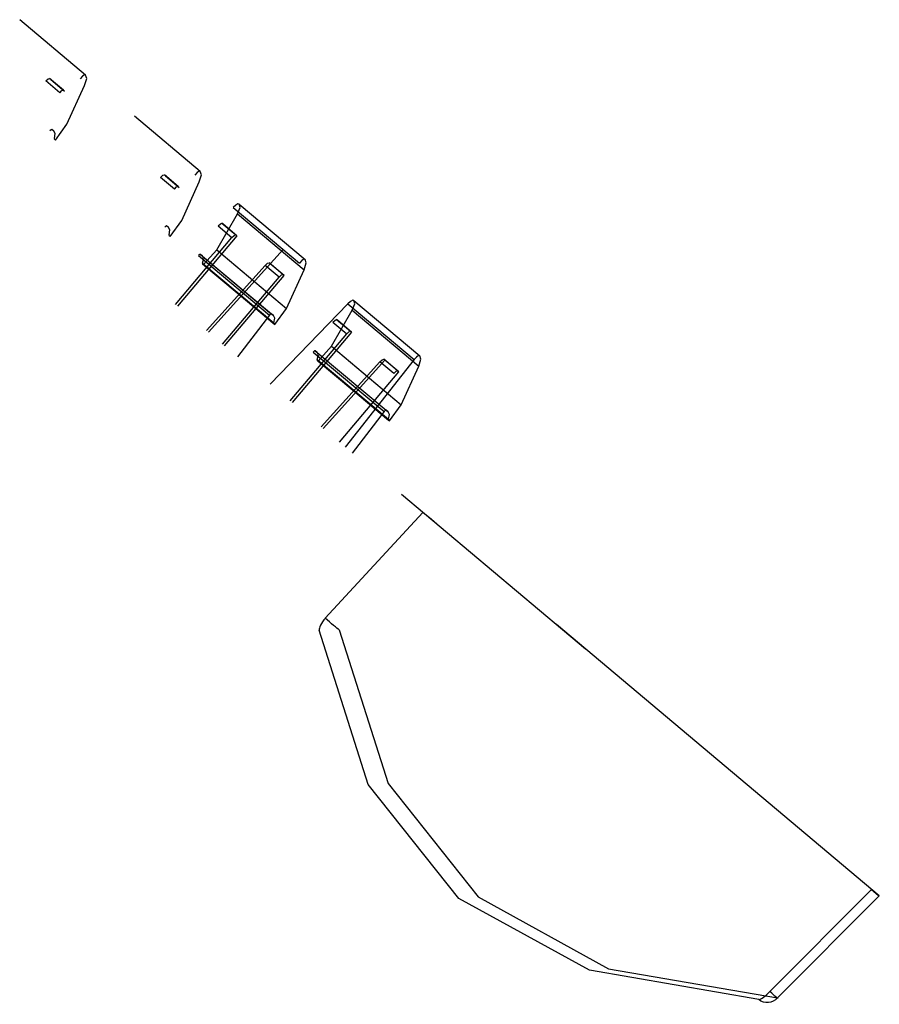
# Model space of a CAD drawing. Extents: x -6.87 to -3.64, y -6.53 to -0.03.
# Drawn here: x -5.95 to -4.12, y -2.12 to -0.03 of the extents above; entities that cross this region are included whole.
import ezdxf

# ---------------------------------------------------------------- set-up
doc = ezdxf.new("R2010")
doc.units = 0
doc.header["$LTSCALE"] = 0.220408
doc.layers.add('1_TOP', color=7, linetype='CONTINUOUS')

msp = doc.modelspace()

# ---------------------------------------------------------------- linework, layer by layer
at = {"layer": '1_TOP', "color": 7, "linetype": 'CONTINUOUS', "extrusion": (0.7356, -0.618112, 0.277183)}
for p, q in [((-5.8116, -0.1431, 2.6135), (-5.9519, -0.0253, 2.5607)), ((-5.8667, -0.1807, 2.651), (-5.8964, -0.1557, 2.6398)), ((-5.8857, -0.1525, 2.6192), (-5.8882, -0.1505, 2.6303)), ((-5.8588, -0.1752, 2.6413), (-5.8882, -0.1505, 2.6303)), ((-5.8857, -0.1525, 2.6192), (-5.8563, -0.1773, 2.6303)), ((-5.8513, -0.2473, 2.5064), (-5.8138, -0.1651, 2.5736)), ((-5.8563, -0.1773, 2.6303), (-5.8588, -0.1752, 2.6413)), ((-5.5675, -0.3483, 1.5081), (-5.7077, -0.2304, 1.4553)), ((-5.876, -0.2816, 2.5035), (-5.8513, -0.2473, 2.5064)), ((-5.879, -0.2627, 2.5514), (-5.8835, -0.2589, 2.5715)), ((-5.8781, -0.2797, 2.5133), (-5.8781, -0.2798, 2.5133)), ((-5.876, -0.2816, 2.5035), (-5.8781, -0.2798, 2.5129)), ((-5.6146, -0.3804, 1.536), (-5.644, -0.3556, 1.5249)), ((-5.6416, -0.3577, 1.5138), (-5.644, -0.3556, 1.5249)), ((-5.6226, -0.3858, 1.5456), (-5.6523, -0.3609, 1.5344)), ((-5.6416, -0.3577, 1.5138), (-5.6122, -0.3824, 1.5249)), ((-5.6071, -0.4524, 1.4011), (-5.5696, -0.3703, 1.4682)), ((-5.6122, -0.3824, 1.5249), (-5.6146, -0.3804, 1.536)), ((-5.4848, -0.4178, 2.7367), (-5.3445, -0.5356, 2.7895)), ((-5.5326, -0.5151, 2.6265), (-5.4883, -0.4386, 2.6962)), ((-5.4978, -0.425, 2.7525), (-5.3564, -0.5437, 2.8057)), ((-5.4883, -0.4386, 2.6962), (-5.3467, -0.5576, 2.7496)), ((-5.6318, -0.4867, 1.3981), (-5.6071, -0.4524, 1.4011)), ((-5.5214, -0.4587, 2.7685), (-5.492, -0.4834, 2.7795)), ((-5.519, -0.4607, 2.7574), (-5.5214, -0.4587, 2.7685)), ((-5.4896, -0.4854, 2.7685), (-5.519, -0.4607, 2.7574)), ((-5.6349, -0.4678, 1.446), (-5.6393, -0.4641, 1.4661)), ((-5.5297, -0.4639, 2.778), (-5.5, -0.4888, 2.7892)), ((-5.634, -0.4849, 1.4079), (-5.634, -0.4849, 1.4079)), ((-5.6318, -0.4867, 1.3981), (-5.6339, -0.485, 1.4075)), ((-5.6204, -0.6314, 2.8026), (-5.5, -0.4888, 2.7892)), ((-5.4896, -0.4854, 2.7685), (-5.616, -0.6351, 2.7826)), ((-5.4896, -0.4854, 2.7685), (-5.492, -0.4834, 2.7795)), ((-5.5605, -0.5467, 2.6224), (-5.5326, -0.5151, 2.6265)), ((-5.5501, -0.6905, 2.8075), (-5.3911, -0.5146, 2.7927)), ((-5.5326, -0.5151, 2.6265), (-5.3842, -0.6398, 2.6825)), ((-5.5714, -0.5275, 2.6955), (-5.4204, -0.6544, 2.7524)), ((-5.567, -0.5248, 2.6907), (-5.4164, -0.6514, 2.7475)), ((-5.5626, -0.5286, 2.6706), (-5.567, -0.5248, 2.6907)), ((-5.5627, -0.5448, 2.6321), (-5.411, -0.6723, 2.6893)), ((-5.5627, -0.5448, 2.6321), (-5.411, -0.6722, 2.6893)), ((-5.5627, -0.5448, 2.6321), (-5.5627, -0.5448, 2.6321)), ((-5.5626, -0.5286, 2.6706), (-5.4119, -0.6552, 2.7274)), ((-5.5626, -0.5434, 2.6352), (-5.411, -0.6708, 2.6923)), ((-5.5626, -0.5449, 2.6318), (-5.411, -0.6723, 2.6889)), ((-5.5605, -0.5467, 2.6224), (-5.5626, -0.5449, 2.6318)), ((-5.3916, -0.5677, 2.8174), (-5.4211, -0.543, 2.8063)), ((-5.4186, -0.5451, 2.7952), (-5.4211, -0.543, 2.8063)), ((-5.5605, -0.5467, 2.6224), (-5.4089, -0.6741, 2.6795)), ((-5.5545, -0.6868, 2.8274), (-5.4293, -0.5482, 2.8158)), ((-5.3996, -0.5732, 2.827), (-5.4293, -0.5482, 2.8158)), ((-5.3892, -0.5698, 2.8063), (-5.4186, -0.5451, 2.7952)), ((-5.3842, -0.6398, 2.6825), (-5.3467, -0.5576, 2.7496)), ((-5.5201, -0.7158, 2.8404), (-5.3996, -0.5732, 2.827)), ((-5.5157, -0.7195, 2.8204), (-5.3892, -0.5698, 2.8063)), ((-5.3892, -0.5698, 2.8063), (-5.3916, -0.5677, 2.8174)), ((-5.2406, -0.6229, 1.6313), (-5.1004, -0.7408, 1.6841)), ((-5.2536, -0.6301, 1.6471), (-5.4187, -0.8009, 1.6596)), ((-5.4089, -0.6741, 2.6795), (-5.3842, -0.6398, 2.6825)), ((-5.2884, -0.7202, 1.5212), (-5.2442, -0.6437, 1.5908)), ((-5.2536, -0.6301, 1.6471), (-5.1123, -0.7489, 1.7004)), ((-5.2442, -0.6437, 1.5908), (-5.1025, -0.7628, 1.6442)), ((-5.4204, -0.6544, 2.7524), (-5.4882, -0.7426, 2.7568)), ((-5.4119, -0.6552, 2.7274), (-5.4164, -0.6514, 2.7475)), ((-5.2855, -0.6691, 1.6726), (-5.2559, -0.694, 1.6838)), ((-5.2773, -0.6638, 1.6631), (-5.2479, -0.6885, 1.6742)), ((-5.2749, -0.6659, 1.652), (-5.2773, -0.6638, 1.6631)), ((-5.2454, -0.6906, 1.6631), (-5.2749, -0.6659, 1.652)), ((-5.411, -0.6722, 2.6893), (-5.411, -0.6723, 2.6893)), ((-5.4089, -0.6741, 2.6795), (-5.411, -0.6723, 2.6889)), ((-5.2454, -0.6906, 1.6631), (-5.3719, -0.8403, 1.6772)), ((-5.2454, -0.6906, 1.6631), (-5.2479, -0.6885, 1.6742)), ((-5.3763, -0.8366, 1.6972), (-5.2559, -0.694, 1.6838)), ((-5.3273, -0.7327, 1.5901), (-5.1762, -0.8596, 1.647)), ((-5.3229, -0.73, 1.5854), (-5.1722, -0.8566, 1.6421)), ((-5.3185, -0.7337, 1.5652), (-5.3229, -0.73, 1.5854)), ((-5.3164, -0.7518, 1.517), (-5.2884, -0.7202, 1.5212)), ((-5.2884, -0.7202, 1.5212), (-5.14, -0.8449, 1.5771)), ((-5.3185, -0.7337, 1.5652), (-5.1678, -0.8603, 1.622)), ((-5.3185, -0.75, 1.5267), (-5.1669, -0.8774, 1.5839)), ((-5.3185, -0.75, 1.5267), (-5.1669, -0.8774, 1.5839)), ((-5.3185, -0.75, 1.5267), (-5.3185, -0.75, 1.5267)), ((-5.3184, -0.7486, 1.5298), (-5.1669, -0.8759, 1.5869)), ((-5.3184, -0.7501, 1.5264), (-5.1668, -0.8775, 1.5835)), ((-5.3164, -0.7518, 1.517), (-5.3184, -0.7501, 1.5264)), ((-5.3164, -0.7518, 1.517), (-5.1647, -0.8792, 1.5741)), ((-5.3104, -0.892, 1.7221), (-5.1852, -0.7534, 1.7104)), ((-5.306, -0.8957, 1.7021), (-5.1745, -0.7502, 1.6899)), ((-5.1123, -0.7489, 1.7004), (-5.2591, -0.935, 1.7197)), ((-5.1555, -0.7783, 1.7216), (-5.1852, -0.7534, 1.7104)), ((-5.1745, -0.7502, 1.6899), (-5.1769, -0.7481, 1.7009)), ((-5.1475, -0.7729, 1.712), (-5.1769, -0.7481, 1.7009)), ((-5.1451, -0.7749, 1.7009), (-5.1745, -0.7502, 1.6899)), ((-5.2715, -0.9246, 1.7151), (-5.1451, -0.7749, 1.7009)), ((-5.1451, -0.7749, 1.7009), (-5.1475, -0.7729, 1.712)), ((-5.14, -0.8449, 1.5771), (-5.1025, -0.7628, 1.6442)), ((-5.1678, -0.8603, 1.622), (-5.1722, -0.8566, 1.6421)), ((-5.1647, -0.8792, 1.5741), (-5.14, -0.8449, 1.5771)), ((-5.1762, -0.8596, 1.647), (-5.244, -0.9477, 1.6514)), ((-5.1669, -0.8774, 1.5839), (-5.1669, -0.8774, 1.5839)), ((-5.1647, -0.8792, 1.5741), (-5.1668, -0.8775, 1.5835)), ((-4.7474, -1.365, 2.4911), (-5.139, -1.036, 4.2639)), ((-5.3014, -1.2989, 4.2546), (-5.0935, -1.0742, 4.2811)), ((-4.1222, -1.8903, -0.004), (-4.8096, -1.3128, 3.1082)), ((-4.1385, -1.8766, -0.0426), (-4.3555, -2.0937, -0.028)), ((-4.3392, -2.1074, 0.0106), (-4.1222, -1.8903, -0.004))]:
    msp.add_line(p, q, dxfattribs=at)
at = {"layer": '1_TOP', "color": 7, "linetype": 'CONTINUOUS'}
for points in [[(-5.8116, -0.1431, 2.6135), (-5.814, -0.1427, 2.6211), (-5.8184, -0.1457, 2.6271), (-5.8235, -0.1512, 2.6297)], [(-5.8138, -0.1651, 2.5736), (-5.8092, -0.1505, 2.5914), (-5.8116, -0.1431, 2.6135)], [(-5.8964, -0.1557, 2.6398), (-5.8914, -0.1513, 2.6368), (-5.8882, -0.1505, 2.6303)], [(-5.8667, -0.1807, 2.651), (-5.8619, -0.1761, 2.6479), (-5.8588, -0.1752, 2.6413)], [(-5.8835, -0.2589, 2.5715), (-5.8851, -0.2594, 2.5749), (-5.8875, -0.2619, 2.5764)], [(-5.8781, -0.2783, 2.5163), (-5.8761, -0.2678, 2.5327), (-5.879, -0.2627, 2.5514)], [(-5.8781, -0.2783, 2.5163), (-5.8783, -0.2792, 2.5149), (-5.8781, -0.2798, 2.5133)], [(-5.8781, -0.2797, 2.5133), (-5.8781, -0.2798, 2.5131), (-5.8781, -0.2798, 2.5129)], [(-5.6523, -0.3609, 1.5344), (-5.6472, -0.3565, 1.5314), (-5.644, -0.3556, 1.5249)], [(-5.5675, -0.3483, 1.5081), (-5.5699, -0.3479, 1.5157), (-5.5743, -0.3508, 1.5217), (-5.5794, -0.3564, 1.5243)], [(-5.5696, -0.3703, 1.4682), (-5.565, -0.3556, 1.486), (-5.5675, -0.3483, 1.5081)], [(-5.6226, -0.3858, 1.5456), (-5.6178, -0.3812, 1.5425), (-5.6146, -0.3804, 1.536)], [(-5.4848, -0.4178, 2.7367), (-5.4873, -0.4173, 2.7442), (-5.4921, -0.4199, 2.75), (-5.4978, -0.425, 2.7525)], [(-5.4883, -0.4386, 2.6962), (-5.4826, -0.4249, 2.7144), (-5.4848, -0.4178, 2.7367)], [(-5.5297, -0.4639, 2.778), (-5.5246, -0.4595, 2.775), (-5.5214, -0.4587, 2.7685)], [(-5.6393, -0.4641, 1.4661), (-5.6409, -0.4646, 1.4695), (-5.6433, -0.4671, 1.471)], [(-5.634, -0.4834, 1.4109), (-5.632, -0.4729, 1.4273), (-5.6349, -0.4678, 1.446)], [(-5.634, -0.4834, 1.4109), (-5.6342, -0.4844, 1.4095), (-5.634, -0.4849, 1.4079)], [(-5.634, -0.4849, 1.4079), (-5.634, -0.4849, 1.4077), (-5.6339, -0.485, 1.4075)], [(-5.5, -0.4888, 2.7892), (-5.4952, -0.4843, 2.7861), (-5.492, -0.4834, 2.7795)], [(-5.567, -0.5248, 2.6907), (-5.5688, -0.5253, 2.6941), (-5.5714, -0.5275, 2.6955)], [(-5.5626, -0.5434, 2.6352), (-5.5628, -0.5443, 2.6338), (-5.5627, -0.5448, 2.6321)], [(-5.5627, -0.5448, 2.6321), (-5.5626, -0.5449, 2.6319), (-5.5626, -0.5449, 2.6318)], [(-5.5626, -0.5434, 2.6352), (-5.5598, -0.5335, 2.6519), (-5.5626, -0.5286, 2.6706)], [(-5.4293, -0.5482, 2.8158), (-5.4243, -0.5438, 2.8128), (-5.4211, -0.543, 2.8063)], [(-5.3445, -0.5356, 2.7895), (-5.3469, -0.5352, 2.7971), (-5.3513, -0.5382, 2.8031), (-5.3564, -0.5437, 2.8057)], [(-5.3467, -0.5576, 2.7496), (-5.3421, -0.543, 2.7674), (-5.3445, -0.5356, 2.7895)], [(-5.3996, -0.5732, 2.827), (-5.3948, -0.5686, 2.8239), (-5.3916, -0.5677, 2.8174)], [(-5.2406, -0.6229, 1.6313), (-5.2431, -0.6224, 1.6388), (-5.2479, -0.6251, 1.6447), (-5.2536, -0.6301, 1.6471)], [(-5.2442, -0.6437, 1.5908), (-5.2385, -0.63, 1.609), (-5.2406, -0.6229, 1.6313)], [(-5.4164, -0.6514, 2.7475), (-5.418, -0.652, 2.7509), (-5.4204, -0.6544, 2.7524)], [(-5.411, -0.6708, 2.6923), (-5.409, -0.6603, 2.7087), (-5.4119, -0.6552, 2.7274)], [(-5.2855, -0.6691, 1.6726), (-5.2805, -0.6646, 1.6696), (-5.2773, -0.6638, 1.6631)], [(-5.411, -0.6708, 2.6923), (-5.4112, -0.6717, 2.6909), (-5.411, -0.6723, 2.6893)], [(-5.411, -0.6722, 2.6893), (-5.411, -0.6723, 2.6891), (-5.411, -0.6723, 2.6889)], [(-5.2559, -0.694, 1.6838), (-5.251, -0.6894, 1.6807), (-5.2479, -0.6885, 1.6742)], [(-5.3229, -0.73, 1.5854), (-5.3246, -0.7304, 1.5887), (-5.3273, -0.7327, 1.5901)], [(-5.3184, -0.7486, 1.5298), (-5.3187, -0.7495, 1.5284), (-5.3185, -0.75, 1.5267)], [(-5.3184, -0.7486, 1.5298), (-5.3157, -0.7387, 1.5465), (-5.3185, -0.7337, 1.5652)], [(-5.3185, -0.75, 1.5267), (-5.3185, -0.75, 1.5266), (-5.3184, -0.7501, 1.5264)], [(-5.1852, -0.7534, 1.7104), (-5.1801, -0.749, 1.7074), (-5.1769, -0.7481, 1.7009)], [(-5.1004, -0.7408, 1.6841), (-5.1028, -0.7404, 1.6917), (-5.1072, -0.7433, 1.6977), (-5.1123, -0.7489, 1.7004)], [(-5.1025, -0.7628, 1.6442), (-5.0979, -0.7481, 1.662), (-5.1004, -0.7408, 1.6841)], [(-5.1555, -0.7783, 1.7216), (-5.1506, -0.7737, 1.7185), (-5.1475, -0.7729, 1.712)], [(-5.1722, -0.8566, 1.6421), (-5.1738, -0.8571, 1.6455), (-5.1762, -0.8596, 1.647)], [(-5.1669, -0.8759, 1.5869), (-5.1649, -0.8654, 1.6033), (-5.1678, -0.8603, 1.622)], [(-5.1669, -0.8759, 1.5869), (-5.1671, -0.8769, 1.5855), (-5.1669, -0.8774, 1.5839)], [(-5.1669, -0.8774, 1.5839), (-5.1669, -0.8774, 1.5837), (-5.1668, -0.8775, 1.5835)], [(-5.0639, -1.099, 4.2598), (-5.0753, -1.0895, 4.2784), (-5.0935, -1.0742, 4.2811)], [(-4.3788, -2.111, -0.0046), (-4.7393, -2.0488, 1.0442), (-5.0175, -1.8957, 2.1086), (-5.21, -1.6533, 3.1753), (-5.3144, -1.3249, 4.2313)], [(-5.2718, -1.3237, 4.2333), (-5.1677, -1.6511, 3.1806), (-4.9758, -1.8927, 2.1172), (-4.6985, -2.0454, 1.0562), (-4.3392, -2.1074, 0.0106)], [(-4.1385, -1.8766, -0.0426), (-4.1243, -1.8886, -0.0277), (-4.1222, -1.8903, -0.004)]]:
    msp.add_polyline3d(points, dxfattribs=at)
at = {"layer": '1_TOP', "color": 7, "linetype": 'CONTINUOUS', "extrusion": (0.7356, -0.618112, 0.277183)}
for centre, radius, start, end in [((-4.4027, 4.9501, -1.9175), 0.0312, 94, 167.2655), ((-4.4027, 0.5552, -1.9175), 0.0313, 192.7345, 266)]:
    msp.add_arc(centre, radius, start, end, dxfattribs=at)
at = {"layer": '1_TOP', "color": 7, "linetype": 'CONTINUOUS', "extrusion": (-0.676617, -0.731278, -0.086149)}
msp.add_arc((-3.0006, 4.601, 4.1703), 0.0313, 16.1134, 105.8346, dxfattribs=at)
at = {"layer": '1_TOP', "color": 7, "linetype": 'CONTINUOUS', "extrusion": (0.706151, 0.706461, -0.047572)}
msp.add_arc((1.6091, -0.2149, -4.5534), 0.0312, 163.9294, 253.6506, dxfattribs=at)
at = {"layer": '1_TOP', "color": 7, "linetype": 'CONTINUOUS', "extrusion": (0.360096, -0.014693, -0.9328)}
msp.add_arc((-2.2625, -3.9842, -1.5415), 0.0312, 129.8939, 215.9924, dxfattribs=at)

doc.saveas('drawing.dxf')
